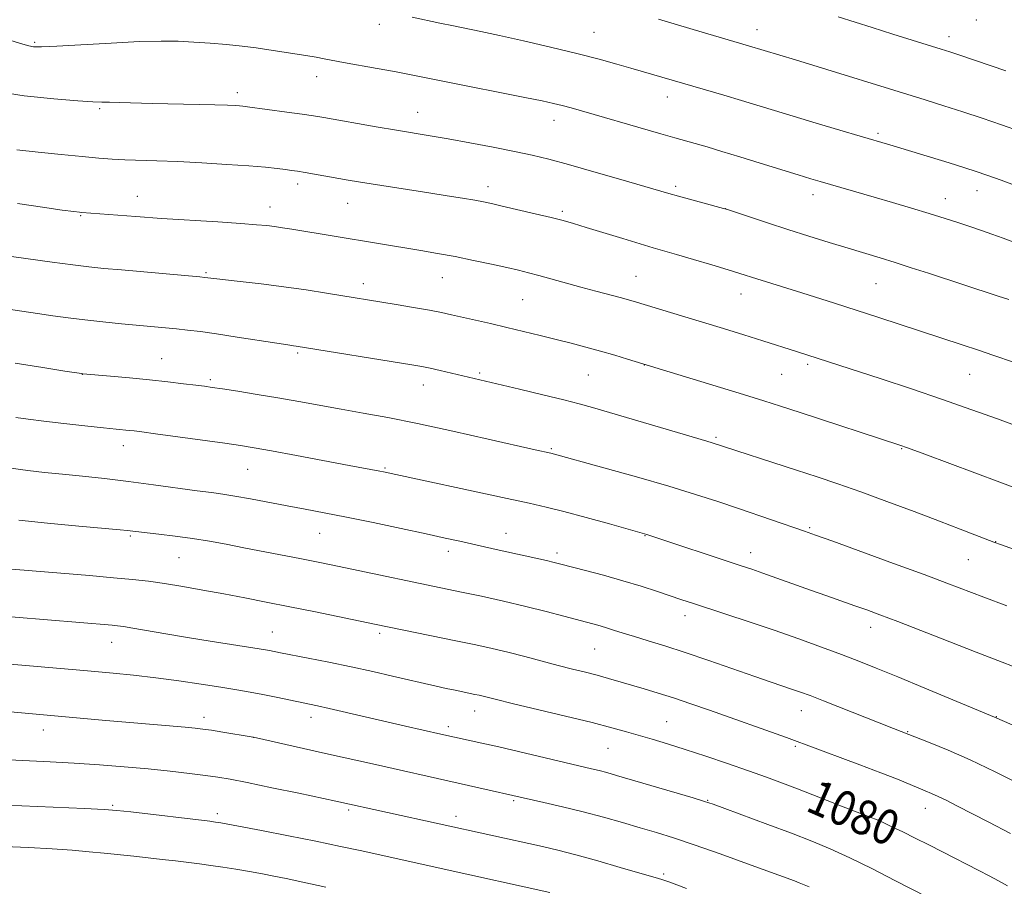
# Model space of a CAD drawing. Extents: x 2177300 to 2180200, y 322300 to 325200.
# Drawn here: x 2178042 to 2178267, y 324222 to 324421 of the extents above; entities that cross this region are included whole.
import ezdxf

# ---------------------------------------------------------------- set-up
doc = ezdxf.new("R2010")
doc.units = 0
doc.header["$MEASUREMENT"] = 0
for name, color, linetype, lineweight in [('DTM SPOT ELEVATION', 2, 'Continuous', 13), ('INDEX CONTOUR', 41, 'Continuous', 13), ('INDEX CONTOUR LABEL', 244, 'Continuous', 0), ('INTERMEDIATE CONTOUR', 44, 'Continuous', 0)]:
    doc.layers.add(name, color=color, linetype=linetype, lineweight=lineweight)
doc.styles.add('Style-ITALICS', font='ITALICS.shx')

msp = doc.modelspace()

# ---------------------------------------------------------------- linework, layer by layer
at = {"layer": 'DTM SPOT ELEVATION'}
for p in [(2178124.1, 324420.05, 1056.5), (2178260.94, 324421.08, 1050.6), (2178173.31, 324418.24, 1055.12), (2178210.71, 324418.82, 1053.34), (2178254.63, 324417.24, 1051.47), (2178045.13, 324415.96, 1057.8), (2178109.79, 324408.04, 1058.64), (2178091.6, 324404.39, 1059.56), (2178190.09, 324403.4, 1056.64), (2178060.03, 324400.72, 1060.22), (2178132.9, 324399.85, 1059.26), (2178164.17, 324398.02, 1058.61), (2178238.43, 324395.08, 1055.71), (2178105.46, 324383.48, 1062.44), (2178192.07, 324382.91, 1059.68), (2178149.05, 324382.83, 1061.47), (2178223.48, 324381.02, 1058.53), (2178261.09, 324381.94, 1056.69), (2178068.69, 324380.58, 1063.27), (2178116.87, 324378.99, 1062.8), (2178253.8, 324380.11, 1057.34), (2178055.71, 324376.15, 1064.12), (2178099.11, 324378.15, 1063.36), (2178166.1, 324377.19, 1061.71), (2178203.53, 324377.79, 1059.99), (2178084.39, 324363.14, 1065.82), (2178120.5, 324360.63, 1065.46), (2178138.55, 324362, 1064.8), (2178182.94, 324362.31, 1063.13), (2178237.94, 324360.62, 1060.91), (2178207, 324358.25, 1062.68), (2178157.01, 324356.93, 1064.94), (2178105.43, 324344.7, 1068.23), (2178074.26, 324343.42, 1069.16), (2178147.12, 324340.13, 1067.76), (2178184.89, 324341.98, 1066.02), (2178222.29, 324342.07, 1064.31), (2178056.09, 324339.78, 1070.03), (2178085.44, 324338.57, 1069.73), (2178172.02, 324339.62, 1066.94), (2178216.34, 324339.82, 1064.91), (2178259.42, 324339.79, 1062.9), (2178134.22, 324337.39, 1068.63), (2178201.29, 324325.37, 1067.77), (2178065.46, 324323.47, 1072.6), (2178163.51, 324322.75, 1069.83), (2178243.81, 324322.74, 1066.1), (2178093.94, 324318.01, 1072.85), (2178125.41, 324318.3, 1071.85), (2178222.76, 324304.63, 1069.82), (2178067.1, 324302.71, 1076.21), (2178110.5, 324303.38, 1074.84), (2178153.14, 324303.35, 1073.3), (2178185, 324302.86, 1072.06), (2178265.37, 324301.46, 1067.96), (2178078.26, 324297.75, 1076.9), (2178139.94, 324299.24, 1074.48), (2178164.87, 324298.88, 1073.6), (2178209.24, 324298.91, 1071.4), (2178259.1, 324297.29, 1068.91), (2178194.19, 324284.49, 1074.55), (2178236.68, 324281.83, 1072.57), (2178099.59, 324280.76, 1079.15), (2178124.21, 324280.45, 1078.32), (2178062.82, 324278.35, 1080.72), (2178173.47, 324276.81, 1076.96), (2178083.94, 324261.17, 1083.49), (2178108.51, 324261.19, 1082.56), (2178145.99, 324262.63, 1080.67), (2178220.85, 324262.67, 1076.7), (2178265.49, 324261.34, 1073.95), (2178139.95, 324259.04, 1081.59), (2178189.97, 324260.16, 1079.08), (2178047.18, 324258.25, 1084.64), (2178095.34, 324256.56, 1084.01), (2178245.17, 324257.91, 1075.9), (2178219.44, 324254.55, 1078.23), (2178176.51, 324254.04, 1080.93), (2178063.06, 324240.99, 1087.8), (2178154.91, 324242.08, 1084.22), (2178199.4, 324242.12, 1081.92), (2178087, 324239.09, 1087.61), (2178117.1, 324239.97, 1086.26), (2178249.27, 324240.3, 1078.7), (2178141.74, 324238.45, 1085.5), (2178235.62, 324234.53, 1080.75), (2178189.32, 324225.24, 1085.74)]:
    msp.add_point(p, dxfattribs=at)
at = {"layer": 'INDEX CONTOUR', "flags": 128}
for points, elevation in [([(2178268.346, 324356.9350000001), (2178265.935, 324357.7390000001), (2178249.946, 324362.9830000001), (2178246.0249, 324364.2520000001), (2178242.348, 324365.4190000001), (2178238.868, 324366.4930000001), (2178231.545, 324368.7040000001), (2178227.236, 324370.0170000001), (2178222.566, 324371.4650000001), (2178217.754, 324372.9930000001), (2178213.062, 324374.5240000001), (2178208.939, 324375.8970000001), (2178204.134, 324377.5110000001), (2178202.977, 324377.8630000001), (2178192.722, 324380.6240000001), (2178190.463, 324381.2590000001), (2178179.448, 324384.4830000001), (2178173.288, 324386.2580000001), (2178167.49, 324387.8940000001), (2178162.961, 324389.1090000001), (2178159.1421, 324390.0330000001), (2178155.105, 324390.8970000001), (2178150.202, 324391.8720000001), (2178144.897, 324392.8820000001), (2178139.934, 324393.7880000001), (2178135.816, 324394.5000000001), (2178128.101, 324395.7750000001), (2178123.389, 324396.577), (2178111.421, 324398.67), (2178109.086, 324399.0610000001), (2178106.464, 324399.4560000001), (2178102.955, 324399.9491000001), (2178093.9429, 324401.16), (2178092.852, 324401.2910000001), (2178092.08, 324401.361), (2178091.068, 324401.4270000001), (2178089.3359, 324401.5030000001), (2178086.426, 324401.5930000001), (2178072.05, 324401.9360000001), (2178064.713, 324402.1410000001), (2178062.342, 324402.1930000001), (2178060.564, 324402.209), (2178058.481, 324402.2740000001), (2178055.032, 324402.4930000001), (2178049.526, 324402.9540000001), (2178042.7689, 324403.6840000001), (2178035.939, 324404.6940000001)], 1060), ([(2178267.943, 324286.768), (2178262.615, 324288.7590000001), (2178254.1659, 324291.9600000001), (2178248.974, 324293.8990000001), (2178241.9801, 324296.4700000001), (2178228.055, 324301.5360000001), (2178224.075, 324302.9700000001), (2178221.577, 324303.8510000001), (2178206.4559, 324309.018), (2178201.719, 324310.6230000001), (2178196.576, 324312.2960000001), (2178190.435, 324314.1710000001), (2178183.051, 324316.295), (2178175.573, 324318.3790000001), (2178163.418, 324321.7030000001), (2178159.85, 324322.4980000001), (2178149.11, 324324.9580000001), (2178140.967, 324326.7939), (2178132.898, 324328.54), (2178126.107, 324329.8939000001), (2178120.434, 324330.9310000001), (2178115.383, 324331.8180000001), (2178105.725, 324333.5630000001), (2178100.914, 324334.4130000001), (2178096.119, 324335.2160000001), (2178091.726, 324335.92), (2178088.215, 324336.4650000001), (2178085.854, 324336.8200000001), (2178084.071, 324337.0690000001), (2178082.088, 324337.3230000001), (2178079.283, 324337.6670000001), (2178075.678, 324338.0860000001), (2178071.454, 324338.5410000001), (2178066.876, 324338.991), (2178062.553, 324339.3890000001), (2178056.168, 324339.9580000001), (2178055.919, 324339.991), (2178052.062, 324340.5710000001), (2178047.05, 324341.339), (2178040.712, 324342.3840000001)], 1070), ([(2178268.056, 324222.5290000001), (2178265.978, 324223.6950000001), (2178263.845, 324224.8350000001), (2178261.528, 324226.04), (2178253.161, 324230.3400000001), (2178250.052, 324231.9230000001), (2178246.951, 324233.4830000001), (2178244.06, 324234.9170000001), (2178241.605, 324236.1090000001), (2178239.718, 324236.99), (2178238.169, 324237.6660000001), (2178236.634, 324238.285), (2178230.018, 324240.8371000001), (2178223.487, 324243.42), (2178219.969, 324244.795), (2178216.482, 324246.1200000001), (2178212.8191, 324247.464), (2178208.688, 324248.9320000001), (2178203.933, 324250.5810000001), (2178198.932, 324252.2750000001), (2178194.2, 324253.8280000001), (2178190.138, 324255.1020000001), (2178186.681, 324256.138), (2178180.788, 324257.8640000001), (2178177.447, 324258.7940000001), (2178172.903, 324259.9670000001), (2178166.792, 324261.4580000001), (2178154.565, 324264.3670000001), (2178150.97, 324265.236), (2178146.981, 324266.2280000001), (2178146.001, 324266.4440000001), (2178141.518, 324267.3720000001), (2178139.459, 324267.8140000001), (2178137.148, 324268.3310000001), (2178127.179, 324270.6520000001), (2178122.624, 324271.691), (2178117.678, 324272.768), (2178112.587, 324273.8101000001), (2178107.846, 324274.74), (2178101.481, 324275.9760000001), (2178098.954, 324276.486), (2178098.015, 324276.66), (2178096.586, 324276.8950000001), (2178085.35, 324278.6250000001), (2178080.164, 324279.4580000001), (2178075.247, 324280.2920000001), (2178067.6841, 324281.6200000001), (2178065.546, 324281.9710000001), (2178064.149, 324282.1580000001), (2178062.932, 324282.2770000001), (2178033.237, 324284.763)], 1080), ([(2178111.851, 324222.2760000001), (2178106.588, 324223.4160000001), (2178102.759, 324224.2220000001), (2178099.925, 324224.7870000001), (2178097.334, 324225.2700000001), (2178094.41, 324225.7970000001), (2178091.278, 324226.3410000001), (2178088.239, 324226.838), (2178085.507, 324227.2440000001), (2178082.943, 324227.5860000001), (2178077.462, 324228.2551000001), (2178074.388, 324228.615), (2178071.17, 324228.9770000001), (2178067.868, 324229.3310000001), (2178061.111, 324230.0220000001), (2178057.628, 324230.365), (2178053.773, 324230.7000000001), (2178049.195, 324231.0200000001), (2178043.768, 324231.3140000001), (2178038.26, 324231.5680000001)], 1090)]:
    msp.add_lwpolyline(points, dxfattribs=dict(at, elevation=elevation))
at = {"layer": 'INTERMEDIATE CONTOUR', "flags": 128}
for points, elevation in [([(2178271.481, 324382.4980000001), (2178266.619, 324384.3030000001), (2178263.33, 324385.5050000001), (2178260.916, 324386.3370000001), (2178258.293, 324387.1720000001), (2178254.695, 324388.2820000001), (2178241.114, 324392.415), (2178234.332, 324394.4000000001), (2178229.651, 324395.7810000001), (2178224.211, 324397.3970000001), (2178218.958, 324398.9710000001), (2178207.116, 324402.5780000001), (2178203.085, 324403.773), (2178181.768, 324410.0110000001), (2178178.586, 324410.9290000001), (2178174.489, 324412.0600000001), (2178169.398, 324413.3750000001), (2178163.394, 324414.822), (2178157.191, 324416.2470000001), (2178151.66, 324417.474), (2178147.426, 324418.3790000001), (2178141.126, 324419.6800000001), (2178137.967, 324420.3480000001), (2178131.632, 324421.7290000001)], 1056), ([(2178267.676, 324409.3940000001), (2178257.136, 324412.9990000001), (2178254.855, 324413.7590000001), (2178252.886, 324414.3860000001), (2178241.81, 324417.817), (2178237.048, 324419.3040000001), (2178229.294, 324421.7600000001)], 1052), ([(2178270.132, 324369.8800000001), (2178267.078, 324371.0150000001), (2178264.4911, 324371.9510000001), (2178262.129, 324372.7770000001), (2178259.695, 324373.6020000001), (2178256.931, 324374.5170000001), (2178253.753, 324375.5420000001), (2178250.1181, 324376.6800000001), (2178246.037, 324377.9210000001), (2178241.742, 324379.1990000001), (2178237.516, 324380.4380000001), (2178225.167, 324384.0019), (2178222.976, 324384.6590000001), (2178220.112, 324385.5420000001), (2178211.416, 324388.2520000001), (2178206.739, 324389.6930000001), (2178202.65, 324390.925), (2178199.238, 324391.9270000001), (2178196.473, 324392.719), (2178191.832, 324394.0210000001), (2178188.608, 324394.937), (2178168.054, 324400.8740000001), (2178165.995, 324401.4330000001), (2178164.028, 324401.9221000001), (2178161.443, 324402.491), (2178157.474, 324403.3020000001), (2178139.102, 324406.9380000001), (2178131.078, 324408.5630000001), (2178127.643, 324409.2300000001), (2178123.647, 324409.9611000001), (2178115.953, 324411.3350000001), (2178111.523, 324412.1710000001), (2178109.629, 324412.5151000001), (2178107.262, 324412.9080000001), (2178098.832, 324414.2300000001), (2178095.927, 324414.6500000001), (2178092.737, 324415.0460000001), (2178089.141, 324415.41), (2178085.338, 324415.7301), (2178081.611, 324415.9890000001), (2178078.072, 324416.1660000001), (2178074.1651, 324416.2160000001), (2178069.166, 324416.088), (2178062.717, 324415.7649000001), (2178050.247, 324415.0220000001), (2178046.76, 324414.8681000001), (2178044.9239, 324414.9029000001), (2178043.796, 324415.1000000001), (2178042.479, 324415.4680000001), (2178030.699, 324419.0900000001)], 1058), ([(2178271.073, 324395.4750000001), (2178266.677, 324397.0320000001), (2178262.259, 324398.55), (2178257.864, 324400.0070000001), (2178253.517, 324401.393), (2178249.168, 324402.741), (2178219.483, 324411.8730000001), (2178208.728, 324415.1130000001), (2178196.053, 324418.844), (2178188.126, 324421.2080000001)], 1054), ([(2178269.712, 324342.5241), (2178264.729, 324344.2330000001), (2178261.416, 324345.349), (2178257.695, 324346.584), (2178238.625, 324352.8130000001), (2178228.41, 324356.1100000001), (2178223.822, 324357.5760000001), (2178219.695, 324358.8830000001), (2178210.635, 324361.7120000001), (2178206.748, 324362.9490000001), (2178204.09, 324363.7700000001), (2178200.333, 324364.9041), (2178196.0931, 324366.1649000001), (2178192.242, 324367.295), (2178186.882, 324368.8370000001), (2178183.935, 324369.7100000001), (2178179.95, 324370.925), (2178171.562, 324373.5050000001), (2178168.654, 324374.3810000001), (2178166.246, 324375.0530000001), (2178163.49, 324375.7520000001), (2178159.821, 324376.6340000001), (2178152.288, 324378.3970000001), (2178149.852, 324378.9530000001), (2178148.008, 324379.3400000001), (2178146.001, 324379.7050000001), (2178143.225, 324380.17), (2178139.667, 324380.7420000001), (2178135.463, 324381.403), (2178122.284, 324383.4490000001), (2178119.334, 324383.925), (2178117.011, 324384.3190000001), (2178107.116, 324386.0910000001), (2178105.404, 324386.3750000001), (2178104.046, 324386.5750000001), (2178102.626, 324386.7610000001), (2178100.743, 324386.991), (2178098.062, 324387.2710000001), (2178094.261, 324387.5950000001), (2178089.204, 324387.9479000001), (2178083.499, 324388.289), (2178077.939, 324388.572), (2178073.161, 324388.7640000001), (2178065.821, 324389.0170000001), (2178062.887, 324389.17), (2178059.842, 324389.3960000001), (2178056.083, 324389.7370000001), (2178051.251, 324390.2100000001), (2178045.957, 324390.7540000001), (2178041.059, 324391.2860000001)], 1062), ([(2178276.6101, 324325.5910000001), (2178265.779, 324329.577), (2178259.909, 324331.7040000001), (2178253.211, 324334.0570000001), (2178246.0411, 324336.4800000001), (2178239.122, 324338.7580000001), (2178219.749, 324345.0290000001), (2178212.016, 324347.491), (2178207.618, 324348.8780000001), (2178202.975, 324350.327), (2178198.184, 324351.8020000001), (2178193.399, 324353.2500000001), (2178183.033, 324356.344), (2178181.205, 324356.876), (2178179.298, 324357.4050000001), (2178173.715, 324358.8940000001), (2178170.335, 324359.8090000001), (2178160.659, 324362.496), (2178158.297, 324363.1140000001), (2178156.048, 324363.6560000001), (2178153.3569, 324364.2690000001), (2178149.833, 324365.0530000001), (2178145.739, 324365.9340000001), (2178141.504, 324366.7930000001), (2178137.468, 324367.54), (2178133.617, 324368.197), (2178104.094, 324373.0650000001), (2178101.932, 324373.41), (2178100.112, 324373.6790000001), (2178098.33, 324373.9010000001), (2178095.979, 324374.1211), (2178092.374, 324374.387), (2178087.094, 324374.7341000001), (2178074.26, 324375.562), (2178068.375, 324375.969), (2178055.9479, 324376.9020000001), (2178055.396, 324376.9580000001), (2178054.162, 324377.116), (2178051.493, 324377.4780000001), (2178046.933, 324378.1130000001), (2178041.209, 324378.947)], 1064), ([(2178272.078, 324312.9831000001), (2178249.092, 324321.4810000001), (2178245.159, 324322.9230000001), (2178243.378, 324323.562), (2178220.528, 324331.0870000001), (2178216.086, 324332.5360000001), (2178212.205, 324333.7729000001), (2178207.606, 324335.2000000001), (2178180.997, 324343.3010000001), (2178178.06, 324344.1770000001), (2178174.783, 324345.1250000001), (2178171.473, 324346.0380000001), (2178168.122, 324346.9220000001), (2178164.645, 324347.8090000001), (2178160.982, 324348.7230000001), (2178157.192, 324349.6470000001), (2178153.36, 324350.5580000001), (2178149.596, 324351.4290000001), (2178140.673, 324353.459), (2178138.373, 324353.9560000001), (2178135.606, 324354.4940000001), (2178131.994, 324355.1340000001), (2178128.012, 324355.8090000001), (2178112.062, 324358.4320000001), (2178107.408, 324359.1590000001), (2178102.278, 324359.893), (2178097.028, 324360.5530000001), (2178092.22, 324361.1020000001), (2178086.203, 324361.7700000001), (2178084.159, 324362.0340000001), (2178083.03, 324362.1420000001), (2178065.032, 324363.7370000001), (2178061.003, 324364.1060000001), (2178057.609, 324364.4569), (2178053.884, 324364.9090000001), (2178049.203, 324365.5331000001), (2178036.508, 324367.316)], 1066), ([(2178282.559, 324295.0160000001), (2178266.726, 324300.7040000001), (2178264.956, 324301.3530000001), (2178257.237, 324304.3240000001), (2178252.46, 324306.1500000001), (2178246.6701, 324308.3450000001), (2178240.441, 324310.6740000001), (2178234.461, 324312.861), (2178229.223, 324314.7060000001), (2178224.461, 324316.3150000001), (2178219.713, 324317.8720000001), (2178200.406, 324324.1290000001), (2178199.175, 324324.4950000001), (2178193.747, 324326.077), (2178172.9689, 324332.219), (2178169.899, 324333.0769000001), (2178166.399, 324333.9720000001), (2178161.621, 324335.1320000001), (2178156.266, 324336.4050000001), (2178138.045, 324340.6810000001), (2178135.797, 324341.1890000001), (2178133.91, 324341.5760000001), (2178131.616, 324341.9790000001), (2178105.105, 324346.2670000001), (2178104.45, 324346.3530000001), (2178103.164, 324346.5380000001), (2178100.633, 324346.9270000001), (2178091.577, 324348.3580000001), (2178086.85, 324349.0820000001), (2178083.128, 324349.6100000001), (2178080.2179, 324349.9730000001), (2178077.6801, 324350.2450000001), (2178075.115, 324350.4940000001), (2178065.0311, 324351.425), (2178060.802, 324351.8410000001), (2178056.648, 324352.2860000001), (2178052.853, 324352.7450000001), (2178049.306, 324353.2220000001), (2178045.796, 324353.7270000001), (2178042.189, 324354.2660000001), (2178038.659, 324354.838)], 1068), ([(2178270.1959, 324272.5430000001), (2178265.879, 324274.2120000001), (2178260.926, 324276.1130000001), (2178254.884, 324278.4600000001), (2178242.916, 324283.126), (2178238.834, 324284.6890000001), (2178235.819, 324285.8050000001), (2178233.11, 324286.7690000001), (2178226.668, 324289.0129000001), (2178222.9329, 324290.3280000001), (2178211.984, 324294.2570000001), (2178209.492, 324295.1270000001), (2178207.08, 324295.937), (2178185.423, 324303.099), (2178184.898, 324303.2590000001), (2178176.837, 324305.5089000001), (2178171.518, 324306.974), (2178166.436, 324308.3430000001), (2178162.373, 324309.376), (2178158.466, 324310.2810000001), (2178153.445, 324311.3730000001), (2178125.072, 324317.4560000001), (2178124.2631, 324317.6130000001), (2178117.246, 324318.9160000001), (2178105.136, 324321.1940000001), (2178099.422, 324322.2580000001), (2178095.467, 324322.969), (2178092.359, 324323.4710000001), (2178088.698, 324323.9990000001), (2178072.861, 324326.1781000001), (2178069.7051, 324326.6010000001), (2178067.942, 324326.8261000001), (2178066.815, 324326.9510000001), (2178063.806, 324327.2470000001), (2178060.909, 324327.5440000001), (2178056.675, 324327.9920000001), (2178051.808, 324328.5240000001), (2178047.252, 324329.0470000001), (2178043.6951, 324329.4970000001), (2178040.811, 324329.925)], 1072), ([(2178274.966, 324256.9610000001), (2178265.059, 324261.2200000001), (2178249.1571, 324267.8560000001), (2178242.912, 324270.447), (2178238.006, 324272.4560000001), (2178233.985, 324274.0560000001), (2178230.009, 324275.5790000001), (2178225.414, 324277.2880000001), (2178220.221, 324279.1641000001), (2178214.6261, 324281.1220000001), (2178208.888, 324283.0610000001), (2178203.51, 324284.8350000001), (2178195.886, 324287.322), (2178193.447, 324288.1290000001), (2178187.885, 324290.0000000001), (2178184.161, 324291.214), (2178179.966, 324292.4980000001), (2178175.526, 324293.7480000001), (2178171.338, 324294.861), (2178165.761, 324296.3), (2178164.172, 324296.6990000001), (2178162.4401, 324297.1020000001), (2178150.897, 324299.6490000001), (2178142.556, 324301.5300000001), (2178139.243, 324302.2660000001), (2178134.858, 324303.2260000001), (2178129.106, 324304.469), (2178122.696, 324305.8310000001), (2178116.592, 324307.0930000001), (2178111.509, 324308.0960000001), (2178107.166, 324308.9120000001), (2178103.036, 324309.675), (2178094.603, 324311.2530000001), (2178091.036, 324311.893), (2178088.282, 324312.334), (2178085.701, 324312.6930000001), (2178082.433, 324313.1280000001), (2178072.394, 324314.5000000001), (2178066.653, 324315.2490000001), (2178061.184, 324315.9060000001), (2178056.136, 324316.463), (2178051.558, 324316.9320000001), (2178047.444, 324317.3410000001), (2178043.573, 324317.762), (2178039.668, 324318.2860000001)], 1074), ([(2178270.745, 324245.9530000001), (2178265.215, 324248.7120000001), (2178259.55, 324251.42), (2178254.492, 324253.6550000001), (2178250.38, 324255.3350000001), (2178241.946, 324258.5910000001), (2178225.93, 324264.9390000001), (2178222.82, 324266.1450000001), (2178220.666, 324266.9460000001), (2178218.828, 324267.5860000001), (2178213.932, 324269.2340000001), (2178210.139, 324270.5430000001), (2178199.613, 324274.236), (2178194.208, 324276.0750000001), (2178189.571, 324277.5650000001), (2178185.732, 324278.7350000001), (2178182.577, 324279.6820000001), (2178179.986, 324280.49), (2178177.822, 324281.1840000001), (2178175.942, 324281.773), (2178174.172, 324282.2870000001), (2178166.414, 324284.3810000001), (2178162.375, 324285.4460000001), (2178157.714, 324286.611), (2178152.619, 324287.7970000001), (2178147.5371, 324288.9210000001), (2178142.979, 324289.8960000001), (2178113.07, 324296.1460000001), (2178109.754, 324296.8260000001), (2178106.278, 324297.5190000001), (2178093.115, 324300.0640000001), (2178089.025, 324300.8430000001), (2178085.19, 324301.535), (2178081.35, 324302.1470000001), (2178077.374, 324302.6850000001), (2178073.638, 324303.1340000001), (2178066.3749, 324303.9790000001), (2178064.754, 324304.1340000001), (2178055.255, 324305.0030000001), (2178048.116, 324305.6800000001), (2178041.517, 324306.365)], 1076), ([(2178268.776, 324234.5460000001), (2178263.791, 324237.165), (2178256.471, 324240.9229000001), (2178254.046, 324242.1500000001), (2178252.18, 324243.0570000001), (2178250.652, 324243.7440000001), (2178249.215, 324244.344), (2178242.83, 324246.9680000001), (2178239.061, 324248.4550000001), (2178234.202, 324250.3110000001), (2178221.948, 324254.9000000001), (2178219.872, 324255.665), (2178217.428, 324256.5440000001), (2178199.801, 324262.7980000001), (2178195.506, 324264.3040000001), (2178191.575, 324265.6310000001), (2178188.029, 324266.7540000001), (2178184.828, 324267.7119000001), (2178176.653, 324270.0971000001), (2178174.066, 324270.8100000001), (2178171.348, 324271.5070000001), (2178168.388, 324272.2440000001), (2178165.076, 324273.084), (2178157.454, 324275.099), (2178153.605, 324276.089), (2178149.967, 324276.9609000001), (2178146.2441, 324277.7860000001), (2178142.027, 324278.67), (2178123.018, 324282.5410000001), (2178109.534, 324285.3280000001), (2178103.6071, 324286.5310000001), (2178098.218, 324287.6000000001), (2178093.281, 324288.5550000001), (2178088.511, 324289.4560000001), (2178083.717, 324290.3430000001), (2178079.084, 324291.1660000001), (2178074.891, 324291.8570000001), (2178071.249, 324292.371), (2178067.606, 324292.7800000001), (2178063.244, 324293.1840000001), (2178057.731, 324293.6540000001), (2178037.035, 324295.3480000001)], 1078), ([(2178249.757, 324219.941), (2178242.276, 324223.7970000001), (2178237.133, 324226.4070000001), (2178231.95, 324228.9511000001), (2178227.4411, 324231.0170000001), (2178223.206, 324232.7860000001), (2178218.564, 324234.5860000001), (2178213.127, 324236.6270000001), (2178203.287, 324240.262), (2178200.618, 324241.2340000001), (2178198.671, 324241.887), (2178196.033, 324242.6900000001), (2178178.509, 324247.8730000001), (2178176.253, 324248.518), (2178174.53, 324248.9781000001), (2178172.776, 324249.4070000001), (2178151.516, 324254.3780000001), (2178147.659, 324255.2500000001), (2178138.226, 324257.3080000001), (2178130.129, 324259.16), (2178112.673, 324263.2150000001), (2178109.984, 324263.8130000001), (2178100.481, 324265.8150000001), (2178097.4579, 324266.4290000001), (2178094.554, 324266.9770000001), (2178091.479, 324267.5070000001), (2178087.821, 324268.094), (2178083.305, 324268.7860000001), (2178078.1941, 324269.5240000001), (2178072.8909, 324270.2210000001), (2178067.776, 324270.8080000001), (2178063.162, 324271.2749000001), (2178056.42, 324271.8970000001), (2178035.919, 324273.6410000001)], 1082), ([(2178222.597, 324222.3030000001), (2178221.83, 324222.6540000001), (2178221.1099, 324222.9550000001), (2178220.32, 324223.262), (2178219.2521, 324223.6610000001), (2178208.5279, 324227.5830000001), (2178202.237, 324229.8550000001), (2178196.251, 324231.9670000001), (2178191.5019, 324233.5609), (2178187.627, 324234.7750000001), (2178183.94, 324235.8670000001), (2178179.892, 324237.0420000001), (2178175.478, 324238.2830000001), (2178170.8299, 324239.5150000001), (2178166.14, 324240.665), (2178161.849, 324241.6580000001), (2178122.553, 324250.486), (2178111.82, 324252.9220000001), (2178096.011, 324256.4540000001), (2178094.775, 324256.7000000001), (2178088.247, 324257.7801000001), (2178085.644, 324258.1960000001), (2178083.694, 324258.4850000001), (2178081.926, 324258.6950000001), (2178079.639, 324258.9071000001), (2178066.959, 324259.969), (2178061.498, 324260.452), (2178035.352, 324262.7990000001)], 1084), ([(2178194.509, 324221.947), (2178190.662, 324223.3600000001), (2178188.846, 324224.0070000001), (2178188.075, 324224.2580000001), (2178179.328, 324226.785), (2178174.174, 324228.2551000001), (2178169.152, 324229.6450000001), (2178165.04, 324230.7099000001), (2178161.55, 324231.539), (2178114.139, 324241.9720000001), (2178105.667, 324243.7600000001), (2178099.481, 324245.0520000001), (2178093.885, 324246.2030000001), (2178089.967, 324246.9729000001), (2178087.1139, 324247.464), (2178084.288, 324247.866), (2178080.657, 324248.327), (2178076.214, 324248.8420000001), (2178071.157, 324249.3690000001), (2178065.682, 324249.866), (2178059.981, 324250.312), (2178054.244, 324250.687), (2178048.68, 324250.9800000001), (2178039.245, 324251.4090000001)], 1086), ([(2178163.221, 324220.9940000001), (2178138.979, 324226.3990000001), (2178120.117, 324230.5370000001), (2178115.214, 324231.589), (2178109.616, 324232.7490000001), (2178103.316, 324234.0060000001), (2178097.164, 324235.2050000001), (2178087.829, 324236.9840000001), (2178087.202, 324237.0910000001), (2178086.629, 324237.1720000001), (2178085.319, 324237.334), (2178067.193, 324239.491), (2178063.992, 324239.8480000001), (2178061.106, 324240.0690000001), (2178056.5931, 324240.2880000001), (2178027.754, 324241.5000000001)], 1088)]:
    msp.add_lwpolyline(points, dxfattribs=dict(at, elevation=elevation))

# ---------------------------------------------------------------- texts
at = {"layer": 'INDEX CONTOUR LABEL', "style": 'Style-ITALICS', "width": 0.8749999999999999}
msp.add_text('1080', height=8.000000000000002, rotation=336.3999998013445, dxfattribs=at).set_placement((2178221.503, 324239.904, 1080))

doc.saveas('drawing.dxf')
